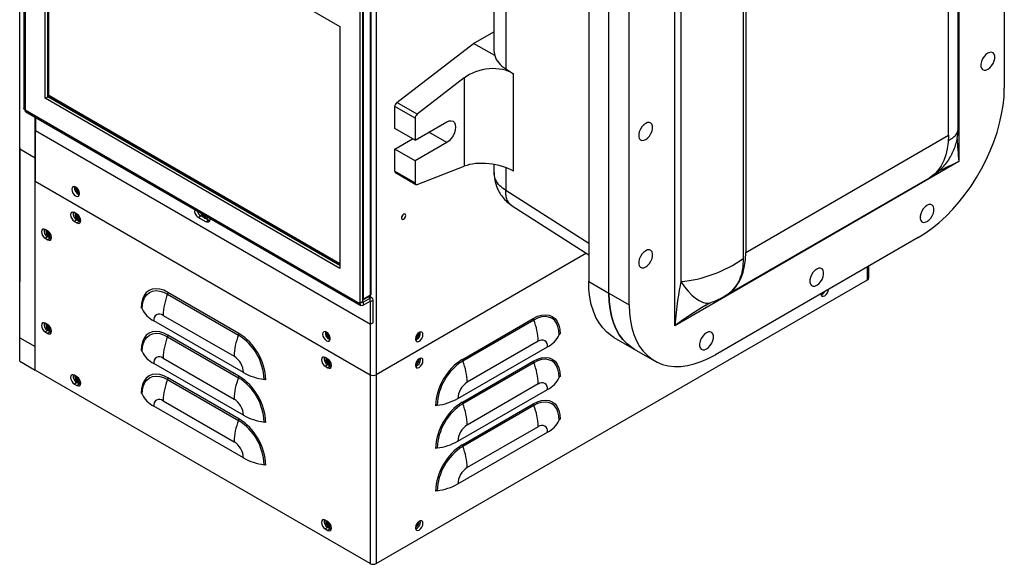
# Model space of a CAD drawing. Units: inches. Extents: x 0 to 122, y 0 to 99.
# Drawn here: x 3 to 20, y 63 to 72 of the extents above; entities that cross this region are included whole.
import ezdxf

# ---------------------------------------------------------------- set-up
doc = ezdxf.new("R2010")
doc.units = ezdxf.units.IN
doc.header["$MEASUREMENT"] = 0

msp = doc.modelspace()

# ---------------------------------------------------------------- linework, layer by layer
at = {"color": 7, "linetype": 'Continuous', "lineweight": 25}
for p, q in [((3.233, 70.061), (3.233, 93.815)), ((9.447, 90.635), (9.447, 66.128)), ((3.3, 85.054), (3.3, 70.771)), ((3.323, 85.019), (3.323, 70.742)), ((9.349, 67.521), (9.349, 81.752)), ((9.358, 67.534), (9.358, 81.765)), ((9.162, 81.648), (9.162, 67.371)), ((9.207, 81.674), (9.207, 67.397)), ((9.216, 81.675), (9.216, 67.445)), ((19.605, 77.196), (19.605, 69.841)), ((20.398, 76.834), (20.398, 71.119)), ((19.594, 70.425), (19.594, 76.167)), ((19.426, 70.301), (19.426, 75.305)), ((3.675, 75.161), (8.809, 72.197)), ((3.675, 70.945), (3.675, 75.161)), ((3.719, 70.971), (3.719, 75.136)), ((3.736, 70.991), (3.736, 75.126)), ((14.651, 66.981), (14.651, 74.336)), ((14.76, 73.608), (14.76, 67.749)), ((11.498, 73.467), (11.498, 71.771)), ((13.151, 73.467), (13.151, 67.751)), ((15.847, 73.424), (15.847, 68.15)), ((13.504, 67.547), (13.504, 73.263)), ((15.891, 73.264), (15.891, 68.26)), ((13.858, 67.343), (13.858, 73.058)), ((8.809, 72.197), (8.809, 67.981)), ((11.145, 71.9), (11.498, 72.104)), ((9.807, 70.872), (11.145, 71.9)), ((11.512, 71.689), (11.145, 71.9)), ((11.704, 71.456), (11.84, 71.372)), ((10.98, 71.298), (10.16, 70.667)), ((10.98, 71.298), (10.98, 69.761)), ((11.84, 69.673), (11.84, 71.372)), ((3.675, 70.945), (3.719, 70.971)), ((8.809, 67.981), (3.675, 70.945)), ((3.736, 70.991), (3.719, 70.981)), ((8.809, 68.037), (3.719, 70.976)), ((8.809, 68.032), (3.719, 70.971)), ((8.809, 68.062), (3.736, 70.991)), ((3.323, 70.742), (9.162, 67.371)), ((10.123, 70.596), (9.77, 70.8)), ((9.77, 70.417), (9.77, 70.8)), ((10.16, 70.667), (9.807, 70.872)), ((3.336, 70.708), (9.179, 67.336)), ((3.498, 69.907), (3.498, 70.615)), ((3.498, 70.615), (3.498, 69.499)), ((3.503, 70.612), (3.503, 70.381)), ((10.123, 70.596), (10.123, 70.213)), ((10.123, 70.213), (9.77, 70.417)), ((10.123, 70.213), (10.676, 70.532)), ((3.503, 70.381), (9.348, 67.007)), ((9.77, 70.06), (10.079, 70.239)), ((15.891, 68.26), (19.426, 70.301)), ((3.229, 70.071), (3.229, 67.749)), ((3.233, 66.77), (3.233, 70.061)), ((3.233, 70.061), (3.498, 69.907)), ((10.123, 69.856), (9.77, 70.06)), ((9.77, 69.677), (9.77, 70.06)), ((10.676, 70.175), (10.123, 69.856)), ((3.498, 66.617), (3.498, 69.907)), ((10.123, 69.856), (10.123, 69.473)), ((10.16, 69.444), (10.98, 69.761)), ((11.498, 69.792), (11.498, 69.673)), ((19.605, 69.841), (14.651, 66.981)), ((9.77, 69.677), (10.123, 69.473)), ((9.783, 69.649), (10.136, 69.444)), ((15.536, 67.506), (19.094, 69.56)), ((3.498, 69.499), (9.338, 66.128)), ((3.498, 66.209), (3.498, 69.499)), ((4.258, 69.274), (4.27, 69.268)), ((11.816, 69.072), (13.151, 68.218)), ((4.227, 68.926), (4.183, 68.952)), ((6.343, 68.869), (6.387, 68.895)), ((6.476, 68.793), (6.343, 68.869)), ((6.52, 68.818), (6.387, 68.895)), ((6.494, 68.876), (6.494, 68.877)), ((4.227, 68.824), (4.183, 68.799)), ((4.183, 68.799), (4.227, 68.773)), ((4.271, 68.799), (4.227, 68.824)), ((4.271, 68.799), (4.227, 68.773)), ((4.291, 68.791), (4.271, 68.799)), ((6.476, 68.793), (6.52, 68.818)), ((6.539, 68.81), (6.52, 68.818)), ((3.718, 68.632), (3.674, 68.658)), ((3.718, 68.53), (3.674, 68.505)), ((3.762, 68.505), (3.718, 68.53)), ((18.896, 68.516), (15.36, 66.475)), ((3.674, 68.505), (3.718, 68.479)), ((3.762, 68.505), (3.718, 68.479)), ((3.781, 68.497), (3.762, 68.505)), ((13.111, 68.243), (9.447, 66.128)), ((18.036, 67.814), (18.036, 68.02)), ((3.233, 67.736), (3.229, 67.749)), ((9.447, 62.837), (18.014, 67.783)), ((13.151, 67.751), (13.504, 67.547)), ((5.809, 67.532), (7.046, 66.818)), ((7.052, 66.848), (5.815, 67.562)), ((9.21, 67.43), (9.343, 67.507)), ((9.216, 67.445), (9.349, 67.521)), ((9.376, 67.464), (9.322, 67.495)), ((13.504, 67.547), (13.858, 67.343)), ((9.207, 67.397), (9.162, 67.371)), ((9.207, 67.429), (9.21, 67.43)), ((9.217, 67.39), (9.338, 67.46)), ((9.217, 67.339), (9.338, 67.409)), ((9.217, 67.39), (9.217, 67.339)), ((9.338, 67.409), (9.338, 67.46)), ((9.348, 67.403), (9.392, 67.428)), ((9.348, 67.007), (9.348, 67.403)), ((9.392, 67.032), (9.392, 67.428)), ((15.268, 67.38), (15.283, 67.385)), ((5.73, 67.162), (6.968, 66.448)), ((3.718, 66.999), (3.674, 67.024)), ((7.131, 66.164), (5.566, 67.068)), ((9.392, 67.032), (9.348, 67.007)), ((10.948, 66.395), (12.185, 67.11)), ((12.192, 67.08), (10.954, 66.365)), ((3.718, 66.897), (3.674, 66.872)), ((3.674, 66.872), (3.718, 66.846)), ((3.762, 66.872), (3.718, 66.897)), ((3.762, 66.872), (3.718, 66.846)), ((3.781, 66.864), (3.762, 66.872)), ((7.052, 66.104), (5.815, 66.818)), ((3.233, 66.77), (3.498, 66.617)), ((3.233, 66.362), (3.233, 66.77)), ((5.809, 66.788), (7.046, 66.074)), ((8.631, 66.749), (8.643, 66.743)), ((12.27, 66.71), (11.033, 65.995)), ((13.591, 66.778), (13.944, 66.574)), ((3.498, 66.209), (3.498, 66.617)), ((10.869, 65.712), (12.434, 66.615)), ((13.944, 66.574), (14.298, 66.37)), ((3.233, 66.362), (3.498, 66.209)), ((7.131, 65.421), (5.566, 66.324)), ((5.73, 66.418), (6.968, 65.704)), ((8.601, 66.401), (8.556, 66.427)), ((8.6, 66.3), (8.556, 66.274)), ((8.556, 66.274), (8.601, 66.248)), ((8.645, 66.274), (8.6, 66.3)), ((8.645, 66.274), (8.601, 66.248)), ((8.664, 66.266), (8.645, 66.274)), ((10.217, 66.395), (10.214, 66.415)), ((10.948, 65.651), (12.185, 66.366)), ((12.192, 66.336), (10.954, 65.621)), ((9.338, 62.837), (3.498, 66.209)), ((4.227, 66.092), (4.183, 66.118)), ((9.338, 66.128), (9.338, 62.837)), ((9.447, 66.128), (9.447, 62.837)), ((4.227, 65.991), (4.183, 65.965)), ((4.183, 65.965), (4.227, 65.94)), ((4.271, 65.965), (4.227, 65.991)), ((4.271, 65.965), (4.227, 65.94)), ((4.291, 65.957), (4.271, 65.965)), ((5.809, 66.044), (7.046, 65.33)), ((7.052, 65.36), (5.815, 66.075)), ((12.27, 65.966), (11.033, 65.251)), ((10.869, 64.968), (12.434, 65.871)), ((5.73, 65.675), (6.968, 64.96)), ((10.948, 64.908), (12.185, 65.622)), ((12.192, 65.592), (10.954, 64.877)), ((7.131, 64.677), (5.566, 65.58)), ((10.869, 64.224), (12.434, 65.127)), ((12.27, 65.222), (11.033, 64.508)), ((8.601, 63.568), (8.556, 63.593)), ((10.217, 63.561), (10.214, 63.582)), ((8.6, 63.466), (8.556, 63.441)), ((8.556, 63.441), (8.601, 63.415)), ((8.645, 63.441), (8.6, 63.466)), ((8.645, 63.441), (8.601, 63.415)), ((8.664, 63.433), (8.645, 63.441))]:
    msp.add_line(p, q, dxfattribs=at)
at = {"color": 8, "linetype": 'Continuous', "lineweight": 25}
for p, q in [((11.704, 73.412), (11.704, 71.456)), ((10.676, 70.175), (10.366, 70.353)), ((11.704, 69.738), (11.704, 69.339)), ((13.151, 68.414), (11.704, 69.339)), ((18.014, 67.783), (18.014, 68.007)), ((9.338, 67.46), (9.299, 67.482)), ((9.338, 67.504), (9.338, 67.486)), ((9.217, 67.39), (9.207, 67.397)), ((9.338, 67.409), (9.348, 67.403)), ((9.338, 67.013), (9.338, 66.128))]:
    msp.add_line(p, q, dxfattribs=at)
at = {"color": 7, "linetype": 'Continuous', "lineweight": 25, "flags": 128}
for points in [[(11.498, 71.771), (11.5, 71.741), (11.512, 71.689)], [(20.111, 71.731), (20.077, 71.706), (20.045, 71.671), (20.019, 71.63), (20.001, 71.585), (19.991, 71.541), (19.991, 71.501), (20.001, 71.469), (20.019, 71.446), (20.045, 71.435), (20.077, 71.436), (20.111, 71.45), (20.145, 71.476), (20.177, 71.511), (20.203, 71.552), (20.222, 71.596), (20.231, 71.64), (20.231, 71.68), (20.222, 71.713), (20.203, 71.736), (20.177, 71.747), (20.145, 71.745), (20.111, 71.731)], [(18.896, 68.516), (19.02, 68.594), (19.143, 68.682), (19.265, 68.782), (19.384, 68.892), (19.499, 69.011), (19.611, 69.138), (19.718, 69.273), (19.819, 69.415), (19.913, 69.562), (20.001, 69.714), (20.082, 69.87), (20.154, 70.028), (20.217, 70.188), (20.272, 70.348), (20.317, 70.508), (20.352, 70.666), (20.378, 70.821), (20.393, 70.972), (20.398, 71.119)], [(10.676, 70.532), (10.716, 70.549), (10.753, 70.553), (10.785, 70.543), (10.81, 70.52), (10.825, 70.486), (10.83, 70.443), (10.825, 70.393), (10.81, 70.341), (10.785, 70.29), (10.753, 70.243), (10.716, 70.204), (10.676, 70.175)], [(14.145, 70.507), (14.111, 70.481), (14.079, 70.447), (14.053, 70.405), (14.034, 70.361), (14.025, 70.317), (14.025, 70.277), (14.034, 70.244), (14.053, 70.221), (14.079, 70.21), (14.111, 70.212), (14.145, 70.226), (14.179, 70.251), (14.211, 70.286), (14.237, 70.328), (14.255, 70.372), (14.265, 70.416), (14.265, 70.456), (14.255, 70.489), (14.237, 70.511), (14.211, 70.522), (14.179, 70.521), (14.145, 70.507)], [(19.426, 70.301), (19.42, 70.179), (19.404, 70.064), (19.378, 69.957), (19.343, 69.858), (19.298, 69.77), (19.244, 69.692), (19.181, 69.625), (19.111, 69.57)], [(4.139, 69.358), (4.144, 69.326), (4.158, 69.293), (4.18, 69.264), (4.205, 69.243), (4.23, 69.234), (4.252, 69.239), (4.266, 69.255), (4.271, 69.281), (4.266, 69.314), (4.252, 69.347), (4.23, 69.376), (4.205, 69.396), (4.18, 69.405), (4.158, 69.401), (4.144, 69.384), (4.139, 69.358)], [(10.123, 69.473), (10.124, 69.465), (10.126, 69.457), (10.129, 69.451), (10.134, 69.446), (10.139, 69.443), (10.146, 69.442), (10.153, 69.442), (10.16, 69.444)], [(19.05, 69.077), (19.016, 69.052), (18.985, 69.017), (18.959, 68.976), (18.94, 68.931), (18.93, 68.888), (18.93, 68.848), (18.94, 68.815), (18.959, 68.792), (18.985, 68.781), (19.016, 68.783), (19.05, 68.797), (19.085, 68.822), (19.116, 68.857), (19.142, 68.898), (19.161, 68.942), (19.171, 68.986), (19.171, 69.026), (19.161, 69.059), (19.142, 69.082), (19.116, 69.093), (19.085, 69.091), (19.05, 69.077)], [(4.183, 68.952), (4.157, 68.96), (4.136, 68.956), (4.122, 68.94), (4.117, 68.913), (4.122, 68.881), (4.136, 68.848), (4.157, 68.819), (4.183, 68.799)], [(4.198, 68.944), (4.198, 68.935), (4.203, 68.902), (4.217, 68.869), (4.239, 68.84), (4.264, 68.82), (4.289, 68.811), (4.293, 68.811)], [(4.216, 68.932), (4.215, 68.925), (4.219, 68.901), (4.23, 68.876), (4.245, 68.855), (4.264, 68.84), (4.283, 68.834), (4.291, 68.834)], [(4.216, 68.932), (4.215, 68.925), (4.219, 68.901), (4.23, 68.877), (4.245, 68.855), (4.264, 68.84), (4.283, 68.834), (4.291, 68.834)], [(4.227, 68.773), (4.253, 68.764), (4.274, 68.769), (4.288, 68.785), (4.293, 68.811), (4.288, 68.843), (4.274, 68.876), (4.253, 68.905), (4.227, 68.926)], [(6.391, 68.945), (6.392, 68.939), (6.407, 68.906), (6.428, 68.877), (6.454, 68.856), (6.479, 68.848), (6.5, 68.852), (6.515, 68.868), (6.516, 68.872)], [(6.399, 68.94), (6.413, 68.909), (6.434, 68.88), (6.46, 68.86), (6.485, 68.851), (6.503, 68.854)], [(6.419, 68.929), (6.425, 68.916), (6.441, 68.895), (6.46, 68.88), (6.478, 68.873), (6.494, 68.876), (6.5, 68.882)], [(6.419, 68.929), (6.425, 68.916), (6.441, 68.895), (6.46, 68.88), (6.478, 68.873), (6.494, 68.877)], [(6.538, 68.86), (6.542, 68.831), (6.537, 68.804), (6.523, 68.788), (6.501, 68.784), (6.476, 68.793)], [(9.923, 68.925), (9.908, 68.913), (9.896, 68.897), (9.888, 68.878), (9.885, 68.86), (9.888, 68.845), (9.896, 68.836), (9.908, 68.833), (9.923, 68.838), (9.937, 68.85), (9.949, 68.866), (9.957, 68.885), (9.96, 68.903), (9.957, 68.918), (9.949, 68.927), (9.937, 68.93), (9.923, 68.925)], [(4.258, 68.817), (4.283, 68.808), (4.293, 68.808)], [(3.674, 68.658), (3.648, 68.666), (3.627, 68.662), (3.613, 68.646), (3.607, 68.619), (3.613, 68.587), (3.627, 68.554), (3.648, 68.525), (3.674, 68.505)], [(3.684, 68.651), (3.683, 68.637), (3.688, 68.605), (3.702, 68.572), (3.724, 68.543), (3.749, 68.523), (3.774, 68.514), (3.784, 68.514)], [(3.689, 68.649), (3.689, 68.641), (3.694, 68.608), (3.708, 68.575), (3.73, 68.546), (3.755, 68.526), (3.78, 68.517), (3.784, 68.517)], [(3.707, 68.638), (3.706, 68.631), (3.71, 68.607), (3.72, 68.582), (3.736, 68.561), (3.755, 68.546), (3.774, 68.54), (3.782, 68.54)], [(3.707, 68.638), (3.706, 68.631), (3.71, 68.607), (3.72, 68.583), (3.736, 68.561), (3.755, 68.546), (3.774, 68.54), (3.782, 68.54)], [(3.718, 68.479), (3.743, 68.47), (3.765, 68.475), (3.779, 68.491), (3.784, 68.517), (3.779, 68.549), (3.765, 68.582), (3.743, 68.611), (3.718, 68.632)], [(14.145, 68.287), (14.111, 68.261), (14.079, 68.227), (14.053, 68.185), (14.034, 68.141), (14.025, 68.097), (14.025, 68.057), (14.034, 68.024), (14.053, 68.001), (14.079, 67.99), (14.111, 67.992), (14.145, 68.006), (14.179, 68.032), (14.211, 68.066), (14.237, 68.108), (14.255, 68.152), (14.265, 68.196), (14.265, 68.236), (14.255, 68.269), (14.237, 68.291), (14.211, 68.302), (14.179, 68.301), (14.145, 68.287)], [(15.575, 67.529), (15.646, 67.584), (15.708, 67.651), (15.762, 67.729), (15.807, 67.817), (15.843, 67.916), (15.869, 68.023), (15.885, 68.138), (15.891, 68.26)], [(17.128, 67.968), (17.094, 67.942), (17.062, 67.907), (17.036, 67.866), (17.017, 67.822), (17.008, 67.778), (17.008, 67.738), (17.017, 67.705), (17.036, 67.682), (17.062, 67.671), (17.094, 67.673), (17.128, 67.687), (17.162, 67.712), (17.194, 67.747), (17.22, 67.788), (17.239, 67.833), (17.248, 67.877), (17.248, 67.917), (17.239, 67.949), (17.22, 67.972), (17.194, 67.983), (17.162, 67.982), (17.128, 67.968)], [(13.591, 66.778), (13.548, 66.805), (13.467, 66.868), (13.395, 66.943), (13.332, 67.03), (13.277, 67.127), (13.232, 67.234), (13.196, 67.351), (13.171, 67.477), (13.156, 67.611), (13.151, 67.751)], [(5.815, 67.562), (5.742, 67.598), (5.671, 67.619), (5.603, 67.626), (5.54, 67.618), (5.484, 67.595), (5.437, 67.558), (5.398, 67.508), (5.37, 67.446), (5.353, 67.373), (5.347, 67.292)], [(5.364, 67.275), (5.369, 67.353), (5.386, 67.421), (5.412, 67.481), (5.449, 67.528), (5.494, 67.563), (5.547, 67.585), (5.607, 67.593), (5.671, 67.586), (5.739, 67.566), (5.809, 67.532)], [(13.944, 66.574), (13.901, 66.601), (13.821, 66.664), (13.749, 66.739), (13.685, 66.825), (13.631, 66.923), (13.585, 67.03), (13.55, 67.147), (13.525, 67.273), (13.509, 67.406), (13.504, 67.547)], [(13.504, 67.547), (13.509, 67.406), (13.525, 67.273), (13.55, 67.147), (13.585, 67.03), (13.631, 66.923), (13.685, 66.825), (13.749, 66.739), (13.821, 66.664), (13.901, 66.601), (13.944, 66.574)], [(17.2, 67.537), (17.205, 67.515), (17.219, 67.499), (17.241, 67.495), (17.266, 67.503), (17.291, 67.524), (17.313, 67.553), (17.327, 67.586), (17.332, 67.613)], [(13.858, 67.343), (13.863, 67.202), (13.878, 67.069), (13.904, 66.943), (13.939, 66.826), (13.984, 66.719), (14.039, 66.621), (14.102, 66.535), (14.174, 66.46), (14.255, 66.397), (14.343, 66.346), (14.437, 66.308), (14.538, 66.283), (14.645, 66.271), (14.757, 66.273), (14.872, 66.287), (14.991, 66.315), (15.113, 66.356), (15.236, 66.409), (15.36, 66.475)], [(12.185, 67.11), (12.259, 67.145), (12.33, 67.167), (12.398, 67.173), (12.46, 67.165), (12.516, 67.142), (12.564, 67.105), (12.602, 67.055), (12.63, 66.993), (12.647, 66.921), (12.653, 66.84)], [(12.637, 66.823), (12.631, 66.9), (12.615, 66.969), (12.588, 67.028), (12.552, 67.076), (12.506, 67.111), (12.453, 67.132), (12.394, 67.14), (12.329, 67.134), (12.261, 67.113), (12.192, 67.08)], [(3.674, 67.024), (3.648, 67.033), (3.627, 67.029), (3.613, 67.013), (3.607, 66.986), (3.613, 66.954), (3.627, 66.921), (3.648, 66.892), (3.674, 66.872)], [(3.684, 67.018), (3.683, 67.004), (3.688, 66.972), (3.702, 66.939), (3.724, 66.91), (3.749, 66.89), (3.774, 66.881), (3.784, 66.881)], [(3.689, 67.017), (3.689, 67.008), (3.694, 66.975), (3.708, 66.942), (3.73, 66.913), (3.755, 66.893), (3.78, 66.884), (3.784, 66.884)], [(3.707, 67.005), (3.706, 66.998), (3.71, 66.974), (3.72, 66.949), (3.736, 66.928), (3.755, 66.913), (3.774, 66.907), (3.782, 66.907)], [(3.707, 67.005), (3.706, 66.998), (3.71, 66.974), (3.72, 66.949), (3.736, 66.928), (3.755, 66.913), (3.774, 66.907), (3.782, 66.907)], [(3.718, 66.846), (3.743, 66.837), (3.765, 66.841), (3.779, 66.858), (3.784, 66.884), (3.779, 66.916), (3.765, 66.949), (3.743, 66.978), (3.718, 66.999)], [(5.815, 66.818), (5.742, 66.854), (5.671, 66.875), (5.603, 66.882), (5.54, 66.874), (5.484, 66.851), (5.437, 66.814), (5.398, 66.764), (5.37, 66.702), (5.353, 66.63), (5.347, 66.548)], [(5.364, 66.531), (5.369, 66.609), (5.386, 66.678), (5.412, 66.737), (5.449, 66.784), (5.494, 66.819), (5.547, 66.841), (5.607, 66.849), (5.671, 66.843), (5.739, 66.822), (5.809, 66.788)], [(8.512, 66.833), (8.517, 66.801), (8.532, 66.768), (8.553, 66.739), (8.578, 66.719), (8.604, 66.71), (8.625, 66.714), (8.64, 66.73), (8.645, 66.757), (8.64, 66.789), (8.625, 66.822), (8.604, 66.851), (8.578, 66.871), (8.553, 66.88), (8.532, 66.876), (8.517, 66.859), (8.512, 66.833)], [(10.195, 66.865), (10.17, 66.844), (10.148, 66.815), (10.134, 66.782), (10.129, 66.75), (10.134, 66.724), (10.148, 66.707), (10.17, 66.703), (10.195, 66.712), (10.22, 66.732), (10.242, 66.761), (10.256, 66.794), (10.261, 66.826), (10.256, 66.853), (10.242, 66.869), (10.22, 66.873), (10.195, 66.865)], [(15.206, 66.858), (15.171, 66.832), (15.14, 66.798), (15.114, 66.756), (15.095, 66.712), (15.085, 66.668), (15.085, 66.628), (15.095, 66.595), (15.114, 66.572), (15.14, 66.561), (15.171, 66.563), (15.206, 66.577), (15.24, 66.602), (15.271, 66.637), (15.297, 66.678), (15.316, 66.723), (15.326, 66.767), (15.326, 66.807), (15.316, 66.839), (15.297, 66.862), (15.271, 66.873), (15.24, 66.872), (15.206, 66.858)], [(8.556, 66.427), (8.531, 66.436), (8.509, 66.431), (8.495, 66.415), (8.49, 66.389), (8.495, 66.356), (8.509, 66.323), (8.531, 66.295), (8.556, 66.274)], [(8.572, 66.418), (8.571, 66.41), (8.576, 66.378), (8.591, 66.345), (8.612, 66.316), (8.637, 66.295), (8.663, 66.287), (8.667, 66.286)], [(8.589, 66.408), (8.589, 66.4), (8.592, 66.376), (8.603, 66.352), (8.619, 66.33), (8.637, 66.315), (8.656, 66.309), (8.664, 66.309)], [(8.589, 66.408), (8.589, 66.4), (8.592, 66.376), (8.603, 66.352), (8.619, 66.33), (8.638, 66.315), (8.656, 66.309), (8.664, 66.309)], [(8.601, 66.248), (8.626, 66.24), (8.647, 66.244), (8.662, 66.26), (8.667, 66.287), (8.662, 66.319), (8.647, 66.352), (8.626, 66.381), (8.601, 66.401)], [(8.631, 66.292), (8.657, 66.283), (8.667, 66.283)], [(10.261, 66.369), (10.256, 66.396), (10.242, 66.412), (10.22, 66.416), (10.195, 66.407), (10.17, 66.387), (10.148, 66.358), (10.134, 66.325), (10.129, 66.293), (10.134, 66.267), (10.148, 66.25), (10.17, 66.246), (10.195, 66.255), (10.22, 66.275), (10.242, 66.304), (10.256, 66.337), (10.261, 66.369)], [(12.185, 66.366), (12.259, 66.401), (12.33, 66.423), (12.398, 66.429), (12.46, 66.421), (12.516, 66.398), (12.564, 66.362), (12.602, 66.311), (12.63, 66.249), (12.647, 66.177), (12.653, 66.096)], [(12.637, 66.079), (12.631, 66.156), (12.615, 66.225), (12.588, 66.284), (12.552, 66.332), (12.506, 66.367), (12.453, 66.388), (12.394, 66.396), (12.329, 66.39), (12.261, 66.369), (12.192, 66.336)], [(4.183, 66.118), (4.157, 66.127), (4.136, 66.123), (4.122, 66.106), (4.117, 66.08), (4.122, 66.048), (4.136, 66.015), (4.157, 65.986), (4.183, 65.965)], [(4.198, 66.11), (4.198, 66.101), (4.203, 66.069), (4.217, 66.036), (4.239, 66.007), (4.264, 65.987), (4.289, 65.978), (4.293, 65.978)], [(5.815, 66.075), (5.742, 66.11), (5.671, 66.132), (5.603, 66.138), (5.54, 66.13), (5.484, 66.107), (5.437, 66.07), (5.398, 66.02), (5.37, 65.958), (5.353, 65.886), (5.347, 65.804)], [(5.364, 65.788), (5.369, 65.865), (5.386, 65.934), (5.412, 65.993), (5.449, 66.04), (5.494, 66.076), (5.547, 66.097), (5.607, 66.105), (5.671, 66.099), (5.739, 66.078), (5.809, 66.044)], [(4.216, 66.099), (4.215, 66.091), (4.219, 66.067), (4.23, 66.043), (4.245, 66.022), (4.264, 66.007), (4.283, 66), (4.291, 66)], [(4.216, 66.099), (4.215, 66.091), (4.219, 66.068), (4.23, 66.043), (4.245, 66.022), (4.264, 66.007), (4.283, 66), (4.291, 66)], [(4.227, 65.94), (4.253, 65.931), (4.274, 65.935), (4.288, 65.952), (4.293, 65.978), (4.288, 66.01), (4.274, 66.043), (4.253, 66.072), (4.227, 66.092)], [(12.185, 65.622), (12.259, 65.657), (12.33, 65.679), (12.398, 65.686), (12.46, 65.677), (12.516, 65.655), (12.564, 65.618), (12.602, 65.568), (12.63, 65.505), (12.647, 65.433), (12.653, 65.352)], [(12.637, 65.335), (12.631, 65.412), (12.615, 65.481), (12.588, 65.54), (12.552, 65.588), (12.506, 65.623), (12.453, 65.645), (12.394, 65.652), (12.329, 65.646), (12.261, 65.626), (12.192, 65.592)], [(8.556, 63.593), (8.531, 63.602), (8.509, 63.598), (8.495, 63.582), (8.49, 63.555), (8.495, 63.523), (8.509, 63.49), (8.531, 63.461), (8.556, 63.441)], [(8.572, 63.584), (8.571, 63.576), (8.576, 63.544), (8.591, 63.511), (8.612, 63.482), (8.637, 63.462), (8.663, 63.453), (8.667, 63.453)], [(8.589, 63.574), (8.589, 63.566), (8.592, 63.543), (8.603, 63.518), (8.619, 63.497), (8.637, 63.482), (8.656, 63.475), (8.664, 63.476)], [(8.589, 63.574), (8.589, 63.566), (8.592, 63.543), (8.603, 63.518), (8.619, 63.497), (8.638, 63.482), (8.656, 63.475), (8.664, 63.476)], [(8.601, 63.415), (8.626, 63.406), (8.647, 63.41), (8.662, 63.427), (8.667, 63.453), (8.662, 63.485), (8.647, 63.518), (8.626, 63.547), (8.601, 63.568)], [(10.261, 63.536), (10.256, 63.562), (10.242, 63.579), (10.22, 63.583), (10.195, 63.574), (10.17, 63.554), (10.148, 63.525), (10.134, 63.492), (10.129, 63.459), (10.134, 63.433), (10.148, 63.417), (10.17, 63.413), (10.195, 63.421), (10.22, 63.442), (10.242, 63.471), (10.256, 63.504), (10.261, 63.536)]]:
    msp.add_lwpolyline(points, dxfattribs=at)
at = {"color": 8, "linetype": 'Continuous', "lineweight": 25, "flags": 128}
for points in [[(14.76, 67.749), (14.822, 67.661), (14.885, 67.583), (14.949, 67.516), (15.013, 67.461), (15.075, 67.419), (15.135, 67.39), (15.192, 67.375), (15.245, 67.375), (15.268, 67.38)], [(9.343, 67.507), (9.343, 67.507), (9.346, 67.509), (9.348, 67.513), (9.349, 67.517), (9.349, 67.521)], [(9.207, 67.441), (9.212, 67.442), (9.216, 67.445)], [(9.216, 67.445), (9.216, 67.44), (9.215, 67.436), (9.213, 67.433), (9.21, 67.43), (9.21, 67.43)]]:
    msp.add_lwpolyline(points, dxfattribs=at)
at = {"color": 7, "linetype": 'Continuous', "lineweight": 25}
for centre, radius, start, end in [((9.867, 70.795), 0.0977, 128.3343, 177.1006), ((10.221, 70.591), 0.0977, 128.3343, 177.1006), ((9.801, 69.674), 0.0314, 174.2976, 234.3909), ((4.309, 69.38), 0.125, 168.8997, 251.0949), ((4.328, 69.39), 0.136, 175.1282, 238.8254), ((4.331, 69.392), 0.133, 176.9881, 243.0063), ((4.313, 69.382), 0.0975, 175.9334, 244.0611), ((4.313, 69.382), 0.0975, 176.0008, 243.9937), ((4.32, 69.386), 0.0859, 190.4559, 229.5386), ((4.292, 68.937), 0.131, 170.3237, 239.9299), ((4.328, 68.932), 0.135, 174.4918, 238.9003), ((4.307, 68.922), 0.073, 180.685, 252.4638), ((6.406, 68.981), 0.128, 167.6314, 240.3738), ((6.467, 69.018), 0.147, 193.7557, 236.9445), ((6.491, 68.941), 0.0491, 220.1558, 259.8496), ((9.831, 68.934), 0.0852, 309.9278, 350.0778), ((3.783, 68.643), 0.131, 170.3236, 239.9303), ((3.798, 68.628), 0.073, 180.6842, 252.4645), ((17.998, 67.818), 0.039, 294.3779, 354.3024), ((6.739, 67.142), 1.009, 157.2228, 178.8239), ((5.733, 67.564), 0.0822, 337.2237, 358.8225), ((9.327, 67.534), 0.031, 299.9973, 0), ((17.167, 67.628), 0.112, 288.2579, 332.3706), ((9.196, 67.366), 0.0338, 170.7862, 309.203), ((9.213, 67.395), 0.00655, 170.7843, 309.2088), ((9.359, 67.434), 0.0338, 350.7866, 129.2027), ((9.342, 67.404), 0.00655, 350.7869, 129.2024), ((5.33, 67.259), 0.0377, 26.0531, 62.5657), ((5.78, 67.479), 0.463, 206.0519, 242.5677), ((5.666, 67.084), 0.101, 50.7969, 189.2144), ((3.783, 67.01), 0.131, 170.3236, 239.9303), ((3.798, 66.995), 0.073, 180.6841, 252.4647), ((12.268, 67.111), 0.0822, 181.1763, 202.7788), ((11.262, 66.689), 1.009, 1.1764, 22.7768), ((5.733, 66.82), 0.0822, 337.2238, 358.8225), ((7.976, 66.427), 1.009, 157.2228, 178.8239), ((6.97, 66.85), 0.0822, 337.2237, 358.8225), ((6.532, 66.007), 0.96, 2.387, 57.613), ((6.512, 65.996), 1.009, 2.3867, 57.6132), ((8.682, 66.855), 0.125, 168.8985, 251.0958), ((8.702, 66.865), 0.136, 175.1284, 238.8252), ((8.705, 66.868), 0.133, 176.9856, 243.0084), ((8.686, 66.857), 0.0975, 175.936, 244.0585), ((8.686, 66.857), 0.0975, 176.0037, 243.9913), ((8.693, 66.861), 0.0859, 190.4536, 229.5409), ((10.056, 66.868), 0.14, 301.2939, 358.1797), ((10.044, 66.875), 0.146, 305.4932, 354.5121), ((10.091, 66.848), 0.125, 288.9052, 11.1003), ((10.063, 66.865), 0.111, 309.4824, 350.5229), ((10.062, 66.865), 0.111, 309.5608, 350.4447), ((12.221, 67.026), 0.463, 297.4328, 333.9474), ((12.67, 66.806), 0.0377, 117.4318, 153.9516), ((6.739, 66.398), 1.009, 157.2228, 178.8239), ((12.334, 66.631), 0.101, 350.7858, 129.2034), ((5.33, 66.515), 0.0377, 26.0531, 62.5657), ((5.78, 66.735), 0.463, 206.0519, 242.5677), ((6.776, 66.148), 0.356, 2.6053, 57.3945), ((5.666, 66.34), 0.101, 50.7969, 189.2144), ((8.666, 66.413), 0.131, 170.3248, 239.9292), ((8.701, 66.408), 0.135, 174.4905, 238.9012), ((8.681, 66.397), 0.073, 180.6853, 252.4635), ((10.056, 66.411), 0.14, 301.2939, 358.1797), ((10.044, 66.418), 0.146, 305.4932, 354.5121), ((10.084, 66.396), 0.133, 290.9071, 359.3519), ((10.063, 66.407), 0.111, 309.4824, 350.5229), ((10.062, 66.408), 0.111, 309.5608, 350.4447), ((11.488, 65.543), 1.009, 122.3869, 177.6131), ((11.468, 65.555), 0.96, 122.3869, 177.6131), ((11.03, 66.397), 0.0822, 181.1763, 202.7788), ((10.024, 65.975), 1.009, 1.1764, 22.7768), ((12.268, 66.367), 0.0822, 181.1763, 202.7787), ((11.262, 65.945), 1.009, 1.1764, 22.7768), ((4.292, 66.104), 0.131, 170.3236, 239.9299), ((4.311, 66.093), 0.12, 170.7989, 261.3249), ((6.97, 66.106), 0.0822, 337.2238, 358.8225), ((6.512, 65.252), 1.009, 2.3867, 57.6132), ((7.618, 67.048), 1.009, 241.1791, 262.7786), ((9.392, 66.234), 0.119, 242.609, 297.3907), ((4.307, 66.089), 0.073, 180.6851, 252.4636), ((6.739, 65.654), 1.009, 157.2228, 178.8239), ((5.733, 66.076), 0.0822, 337.2238, 358.8225), ((7.976, 65.683), 1.009, 157.2228, 178.8239), ((6.532, 65.264), 0.96, 2.387, 57.613), ((7.481, 65.966), 0.0822, 61.1804, 82.7785), ((11.225, 65.695), 0.356, 122.6055, 177.3944), ((12.334, 65.887), 0.101, 350.7858, 129.2034), ((12.221, 66.282), 0.463, 297.4328, 333.9474), ((12.67, 66.062), 0.0377, 117.4318, 153.9516), ((5.33, 65.771), 0.0377, 26.0531, 62.5657), ((5.78, 65.991), 0.463, 206.0519, 242.5677), ((5.666, 65.596), 0.101, 50.7969, 189.2144), ((6.776, 65.404), 0.356, 2.6053, 57.3945), ((11.488, 64.799), 1.009, 122.3869, 177.6131), ((10.52, 65.513), 0.0822, 97.2201, 118.8204), ((10.383, 66.596), 1.009, 277.2217, 298.8206), ((11.468, 64.811), 0.96, 122.3868, 177.6132), ((11.03, 65.653), 0.0822, 181.1763, 202.7787), ((10.024, 65.231), 1.009, 1.1764, 22.7768), ((12.268, 65.624), 0.0822, 181.1763, 202.7787), ((11.262, 65.201), 1.009, 1.1764, 22.7768), ((7.618, 66.304), 1.009, 241.1791, 262.7786), ((7.976, 64.94), 1.009, 157.2228, 178.8239), ((6.97, 65.362), 0.0822, 337.2238, 358.8225), ((6.532, 64.52), 0.96, 2.387, 57.613), ((6.512, 64.508), 1.009, 2.3867, 57.6132), ((7.481, 65.222), 0.0822, 61.1804, 82.7785), ((11.225, 64.952), 0.356, 122.6055, 177.3945), ((12.334, 65.144), 0.101, 350.7858, 129.2034), ((12.221, 65.538), 0.463, 297.4328, 333.9474), ((12.67, 65.318), 0.0377, 117.4318, 153.9516), ((6.776, 64.66), 0.356, 2.6053, 57.3945), ((11.488, 64.055), 1.009, 122.3869, 177.6131), ((10.383, 65.852), 1.009, 277.2217, 298.8206), ((11.03, 64.909), 0.0822, 181.1763, 202.7787), ((10.52, 64.769), 0.0822, 97.2201, 118.8204), ((11.468, 64.067), 0.96, 122.3868, 177.6132), ((10.024, 64.487), 1.009, 1.1764, 22.7768), ((7.618, 65.561), 1.009, 241.1791, 262.7786), ((7.481, 64.478), 0.0822, 61.1804, 82.7785), ((11.225, 64.208), 0.356, 122.6055, 177.3945), ((10.383, 65.108), 1.009, 277.2217, 298.8206), ((10.52, 64.025), 0.0822, 97.2201, 118.8204), ((8.666, 63.579), 0.131, 170.3247, 239.9292), ((8.685, 63.568), 0.12, 170.7977, 261.3264), ((8.681, 63.564), 0.073, 180.6854, 252.4634), ((10.056, 63.578), 0.14, 301.2927, 358.1808), ((10.044, 63.585), 0.146, 305.493, 354.5123), ((10.084, 63.563), 0.133, 290.9071, 359.352), ((10.063, 63.574), 0.111, 309.4823, 350.523), ((10.062, 63.574), 0.111, 309.5609, 350.4445), ((9.392, 62.943), 0.119, 242.609, 297.3907)]:
    msp.add_arc(centre, radius, start, end, dxfattribs=at)
at = {"color": 8, "linetype": 'Continuous', "lineweight": 25}
msp.add_arc((9.343, 67.536), 0.0156, 294.3785, 354.3116, dxfattribs=at)
at = {"color": 7, "linetype": 'Continuous', "lineweight": 25}
for centre, major_axis, ratio, start_param, end_param in [((12.248, 71.855), (0.745, 0.128), 0.66196, 3.220105, 3.787223), ((11.405, 71.053), (0.596, 0.103), 0.66196, 0.64563, 2.242607), ((11.405, 69.516), (0.599, -0.074), 0.476069, 0.81819, 2.415166), ((17.938, 70.804), (-1.195, 1.216), 0.328719, 3.056716, 3.090754), ((15.037, 69.13), (1.543, 0.839), 0.717138, 4.172685, 4.851643), ((14.739, 66.93), (0.084, 0.97), 0.095078, 0.573045, 1.526439), ((14.739, 66.93), (0.798, 0.558), 0.095079, 0.82969, 0.922485)]:
    msp.add_ellipse(centre, major_axis=major_axis, ratio=ratio, start_param=start_param, end_param=end_param, dxfattribs=at)
at = {"color": 8, "linetype": 'Continuous', "lineweight": 25}
for centre, major_axis, ratio, start_param, end_param in [((17.938, 70.804), (1.65, -0.427), 0.328597, 5.909275, 6.368022), ((19.694, 69.79), (-0.094, 0.868), 0.094553, 1.01872, 1.501714), ((19.694, 69.79), (0.799, 0.352), 0.094551, 1.6399, 2.1229), ((15.037, 69.13), (-0.045, 1.756), 0.717175, 3.514527, 3.547413), ((14.739, 66.93), (0.798, 0.558), 0.095079, 0.922485, 1.615169)]:
    msp.add_ellipse(centre, major_axis=major_axis, ratio=ratio, start_param=start_param, end_param=end_param, dxfattribs=at)
at = {"color": 7, "linetype": 'Continuous', "lineweight": 25}
for points, knots in [([(3.323, 70.742), (3.316, 70.746), (3.303, 70.754), (3.301, 70.765), (3.3, 70.771)], [0, 0, 0, 0, 0.500008, 1, 1, 1, 1]), ([(3.336, 70.708), (3.336, 70.708), (3.332, 70.709), (3.324, 70.721), (3.323, 70.735), (3.323, 70.742)], [0, 0, 0, 0, 0.0001065, 0.5000492, 1, 1, 1, 1]), ([(19.093, 69.561), (19.111, 69.571), (19.16, 69.598), (19.232, 69.653), (19.31, 69.724), (19.382, 69.806), (19.445, 69.897), (19.499, 69.996), (19.541, 70.097), (19.57, 70.2), (19.588, 70.303), (19.595, 70.378), (19.593, 70.419), (19.593, 70.425)], [0, 0, 0, 0, 0.058962, 0.159066, 0.259509, 0.360184, 0.470126, 0.577408, 0.682008, 0.784138, 0.883923, 0.981425, 1, 1, 1, 1]), ([(3.233, 70.08), (3.231, 70.077), (3.227, 70.071), (3.231, 70.066), (3.233, 70.063)], [0, 0, 0, 0, 0.500014, 1, 1, 1, 1]), ([(11.498, 69.673), (11.501, 69.622), (11.505, 69.547), (11.529, 69.455), (11.55, 69.393), (11.581, 69.324), (11.631, 69.243), (11.707, 69.151), (11.777, 69.1), (11.816, 69.072)], [0, 0, 0, 0, 0.217574, 0.313711, 0.398375, 0.501264, 0.63344, 0.800141, 1, 1, 1, 1]), ([(15.847, 68.15), (15.843, 68.084), (15.837, 67.948), (15.786, 67.784), (15.711, 67.652), (15.638, 67.573), (15.588, 67.538), (15.575, 67.529)], [0, 0, 0, 0, 0.238795, 0.486354, 0.700963, 0.921164, 1, 1, 1, 1]), ([(15.283, 67.385), (15.317, 67.399), (15.395, 67.43), (15.48, 67.472), (15.529, 67.502), (15.538, 67.508)], [0, 0, 0, 0, 0.392881, 0.889616, 1, 1, 1, 1]), ([(15.176, 67.326), (15.187, 67.333), (15.208, 67.347), (15.235, 67.363), (15.256, 67.374), (15.264, 67.378), (15.267, 67.38)], [0, 0, 0, 0, 0.281454, 0.534404, 0.769375, 1, 1, 1, 1])]:
    msp.add_open_spline(points, degree=3, knots=knots, dxfattribs=at)
at = {"color": 8, "linetype": 'Continuous', "lineweight": 25}
for points, knots in [([(11.704, 69.339), (11.668, 69.365), (11.595, 69.417), (11.539, 69.499), (11.513, 69.567), (11.499, 69.618), (11.501, 69.654), (11.502, 69.673)], [0, 0, 0, 0, 0.295087, 0.597093, 0.723534, 0.853752, 1, 1, 1, 1]), ([(11.816, 69.073), (11.801, 69.084), (11.766, 69.109), (11.73, 69.17), (11.706, 69.246), (11.705, 69.308), (11.704, 69.339)], [0, 0, 0, 0, 0.224281, 0.482854, 0.741427, 1, 1, 1, 1])]:
    msp.add_open_spline(points, degree=3, knots=knots, dxfattribs=at)

doc.saveas('drawing.dxf')
